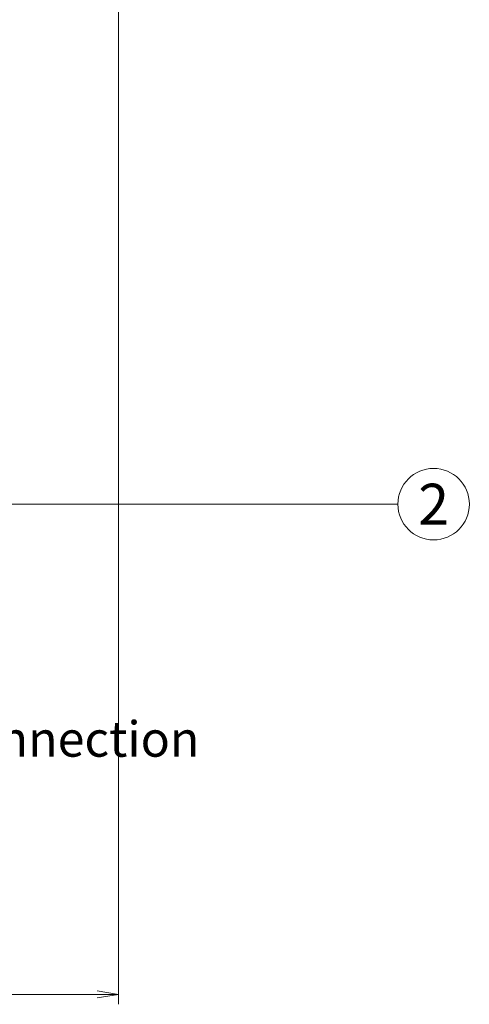
# Model space of a CAD drawing. Units: millimetres. Extents: x 0 to 1344, y -950 to 840.
# Drawn here: x 518 to 581, y -456 to -318 of the extents above; entities that cross this region are included whole.
import ezdxf
from ezdxf.enums import TextEntityAlignment as Align

# ---------------------------------------------------------------- set-up
doc = ezdxf.new("R2010")
doc.units = ezdxf.units.MM
doc.layers.get('0').update_dxf_attribs({"lineweight": 18})
doc.layers.get('Defpoints').update_dxf_attribs({"lineweight": 18})
for name, color, linetype, lineweight in [('dim', 3, 'Continuous', 13), ('넘버링 보조선', 4, 'Continuous', 13), ('지시선', 4, 'Continuous', 13)]:
    doc.layers.add(name, color=color, linetype=linetype, lineweight=lineweight)
doc.styles.add('굴림', font='txt')
doc.dimstyles.new('Gastron', dxfattribs={"dimscale": 2, "dimtxt": 3, "dimasz": 1.5, "dimexe": 0.7, "dimexo": 0.7, "dimgap": 0.6, "dimtad": 1, "dimtoh": 1, "dimdec": 1, "dimdsep": 46, "dimtxsty": '굴림', "dimblk": 'OPEN', "dimcen": 0.7, "dimclrd": 256, "dimclre": 256, "dimclrt": 256, "dimadec": 1, "dimazin": 2, "dimtfac": 1, "dimtdec": 1, "dimtix": 1, "dimtmove": 1, "dimatfit": 3, "dimldrblk": 'OPEN', "dimfxl": 0, "dimtolj": 1, "dimtzin": 0, "dimlwd": -1, "dimlwe": -1, "dimarcsym": 0})

# ---------------------------------------------------------------- blocks, each defined once
blk = doc.blocks.new('_Open')
at = {"color": 0, "lineweight": -2}
for p, q in [((-1, 0.167), (0, 0)), ((-1, -0.167), (0, 0)), ((0, 0), (-1, 0))]:
    blk.add_line(p, q, dxfattribs=at)
blk = doc.blocks.new('*D28')
at = {"layer": 'Defpoints', "color": 0, "transparency": 16777216}
for p in [(294.04, -271.52), (532, -271.31), (532, -455.06)]:
    blk.add_point(p, dxfattribs=at)
at = {"layer": 'dim', "transparency": 16777216}
for p, q in [((294.04, -272.92), (294.04, -456.46)), ((532, -272.71), (532, -456.46)), ((297.04, -455.06), (529, -455.06))]:
    blk.add_line(p, q, dxfattribs=at)
at = {"layer": 'dim', "transparency": 16777216, "xscale": 3, "yscale": 3, "zscale": 3, "rotation": 180}
blk.add_blockref('_Open', (294.04, -455.06), dxfattribs=at)
at = {"layer": 'dim', "transparency": 16777216, "xscale": 3, "yscale": 3, "zscale": 3}
blk.add_blockref('_Open', (532, -455.06), dxfattribs=at)
at = {"layer": 'dim', "transparency": 16777216, "insert": (413.02, -446.69), "char_height": 14, "attachment_point": 5, "style": '굴림'}
blk.add_mtext('\\A1;238', dxfattribs=at)

msp = doc.modelspace()

# ---------------------------------------------------------------- linework, layer by layer
at = {"layer": '넘버링 보조선', "color": 4}
msp.add_line((496.44, -385.96), (571.42, -385.96), dxfattribs=at)
msp.add_circle((576.46, -385.96), 5.04, dxfattribs=at)

# ---------------------------------------------------------------- texts
at = {"layer": 'dim', "insert": (453.2, -416.56), "char_height": 5, "attachment_point": 1, "line_spacing_factor": 0.8, "style": '굴림'}
msp.add_mtext('External Ground Connection\\P<Brass, Sn plating>', dxfattribs=at)
at = {"layer": '지시선', "color": 7, "style": '굴림'}
msp.add_text('2', height=5.76, dxfattribs=at).set_placement((576.46, -385.96), align=Align.MIDDLE_CENTER)

# ---------------------------------------------------------------- dimensions: what is measured, and where the dimension line sits
at = {"layer": 'dim'}
dim = msp.add_linear_dim(base=(532, -455.06), p1=(294.04, -271.52), p2=(532, -271.31), dimstyle='Gastron', override={"dimtxt": 7}, dxfattribs=at)
dim.commit()
dim.dimension.update_dxf_attribs({"geometry": '*D28', "text_midpoint": (413.02, -446.69)})

# ---------------------------------------------------------------- leaders
at = {"layer": 'dim', "annotation_type": 0, "has_hookline": 1, "hookline_direction": 0, "text_width": 88.81}
msp.add_leader([(493.21, -369.35), (449, -418.66), (452, -418.66)], dimstyle='Gastron', override={"dimgap": 0.6, "dimtad": 0}, dxfattribs=at)

doc.saveas('drawing.dxf')
